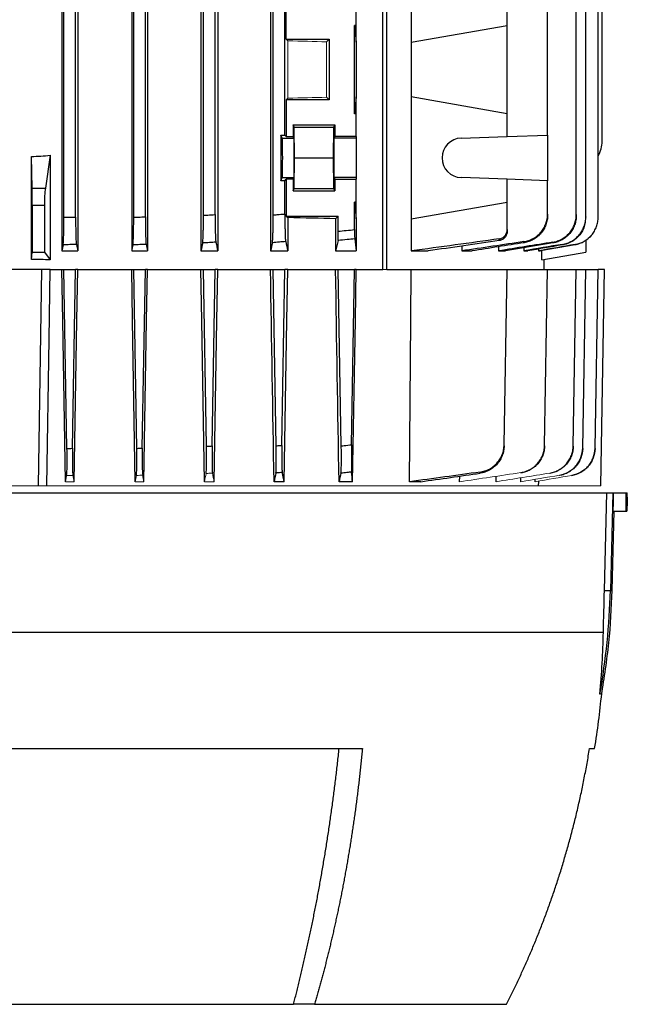
# Model space of a CAD drawing. Units: millimetres. Extents: x -1356 to 835, y -835 to 835.
# Drawn here: x -37 to 94, y 345 to 557 of the extents above; entities that cross this region are included whole.
import ezdxf

# ---------------------------------------------------------------- set-up
doc = ezdxf.new("R2010")
doc.units = ezdxf.units.MM

msp = doc.modelspace()

# ---------------------------------------------------------------- linework, layer by layer
at = {"color": 7, "linetype": 'Continuous', "lineweight": 25}
for p, q in [((41.19, 503.05), (41.19, 692.55)), ((42.04, 503.05), (42.04, 692.55)), ((-12.8, 691.05), (-12.8, 507.05)), ((-9.4, 691.05), (-9.4, 507.05)), ((2.1, 691.05), (2.1, 507.05)), ((5.71, 691.05), (5.71, 507.05)), ((17.06, 691.05), (17.06, 507.05)), ((-12.37, 514.27), (-12.37, 683.83)), ((-9.87, 514.37), (-9.87, 683.73)), ((2.63, 514.69), (2.63, 683.41)), ((5.13, 514.85), (5.13, 683.25)), ((17.63, 514.78), (17.63, 683.32)), ((-27.8, 663.16), (-27.8, 507.05)), ((-27.37, 514.27), (-27.37, 663.16)), ((82.81, 514.85), (82.81, 580.62)), ((84.86, 514.37), (84.86, 580.62)), ((87.51, 514.32), (87.51, 580.62)), ((88.38, 530.61), (88.38, 580.62)), ((47.31, 578.19), (47.31, 551.91)), ((-24.87, 514.32), (-24.87, 562.68)), ((-24.42, 562.23), (-24.42, 507.05)), ((20.13, 531.95), (20.13, 560.15)), ((20.43, 552.55), (20.43, 560.46)), ((35.49, 555.55), (35.49, 560.46)), ((67.95, 555.55), (67.95, 560.46)), ((76.64, 531.95), (76.64, 560.15)), ((35.49, 555.55), (35.13, 555.55)), ((35.13, 536.55), (35.13, 555.55)), ((35.13, 555.55), (35.49, 551.91)), ((35.49, 551.91), (35.49, 555.55)), ((47.31, 551.91), (67.95, 555.55)), ((67.95, 536.55), (67.95, 555.55)), ((20.43, 552.55), (20.78, 552.21)), ((20.43, 552.55), (29.63, 552.55)), ((29.63, 552.55), (29.09, 552.01)), ((29.63, 552.55), (29.63, 539.55)), ((35.49, 551.91), (35.49, 540.19)), ((47.31, 551.91), (47.31, 540.19)), ((20.78, 539.89), (20.43, 539.55)), ((29.09, 540.09), (29.63, 539.55)), ((35.49, 540.19), (35.13, 536.55)), ((35.49, 536.55), (35.49, 540.19)), ((47.31, 540.19), (47.31, 513.91)), ((67.95, 536.55), (47.31, 540.19)), ((20.43, 539.55), (20.43, 531.64)), ((29.63, 539.55), (20.43, 539.55)), ((35.49, 536.55), (35.13, 536.55)), ((35.49, 531.64), (35.49, 536.55)), ((67.95, 531.64), (67.95, 536.55)), ((21.92, 534.12), (30.88, 534.12)), ((21.92, 534.12), (21.92, 531.64)), ((22.16, 533.65), (21.92, 534.12)), ((22.22, 527.05), (22.16, 533.65)), ((22.16, 533.65), (30.64, 533.65)), ((30.58, 527.05), (30.64, 533.65)), ((30.64, 533.65), (30.88, 534.12)), ((30.88, 534.12), (30.88, 531.64)), ((19.27, 531.95), (20.13, 531.95)), ((19.27, 531.95), (19.27, 522.15)), ((19.59, 531.3), (19.27, 531.95)), ((20.43, 531.64), (20.13, 531.95)), ((20.43, 531.64), (21.92, 531.64)), ((22.09, 531.3), (21.92, 531.64)), ((30.88, 531.64), (30.71, 531.3)), ((35.49, 531.64), (30.88, 531.64)), ((35.49, 531.64), (35.49, 531.3)), ((58.05, 531.3), (67.95, 531.64)), ((67.95, 531.64), (76.64, 531.95)), ((76.64, 531.95), (76.64, 522.15)), ((19.59, 531.3), (22.09, 531.3)), ((35.49, 531.3), (30.71, 531.3)), ((35.49, 531.3), (35.49, 522.8)), ((-34.22, 520.54), (-34.35, 527.33)), ((-34.35, 505.19), (-34.35, 527.33)), ((-30.34, 527.6), (-31.37, 520.54)), ((-30.34, 527.6), (-30.34, 505.14)), ((22.16, 520.45), (22.22, 527.05)), ((22.22, 527.05), (30.58, 527.05)), ((30.64, 520.45), (30.58, 527.05)), ((19.27, 522.15), (19.59, 522.8)), ((20.13, 522.15), (19.27, 522.15)), ((19.59, 522.8), (22.09, 522.8)), ((20.13, 522.15), (20.43, 522.46)), ((20.13, 514.98), (20.13, 522.15)), ((20.43, 522.46), (20.43, 514.55)), ((21.92, 522.46), (20.43, 522.46)), ((21.92, 522.46), (22.09, 522.8)), ((21.92, 522.46), (21.92, 519.98)), ((30.71, 522.8), (30.88, 522.46)), ((35.49, 522.8), (30.71, 522.8)), ((30.88, 522.46), (30.88, 519.98)), ((30.88, 522.46), (35.49, 522.46)), ((35.49, 522.8), (35.49, 522.46)), ((35.49, 517.55), (35.49, 522.46)), ((67.95, 522.46), (58.05, 522.8)), ((67.95, 517.55), (67.95, 522.46)), ((76.64, 522.15), (67.95, 522.46)), ((76.64, 514.98), (76.64, 522.15)), ((-34.22, 520.54), (-31.37, 520.54)), ((21.92, 519.98), (22.16, 520.45)), ((21.92, 519.98), (30.88, 519.98)), ((22.16, 520.45), (30.64, 520.45)), ((30.88, 519.98), (30.64, 520.45)), ((-31.59, 516.82), (-34.19, 516.82)), ((-34.19, 516.82), (-34.19, 506.81)), ((-31.59, 516.82), (-31.59, 506.81)), ((35.13, 517.55), (35.49, 513.91)), ((35.13, 511.63), (35.13, 517.55)), ((35.49, 517.55), (35.13, 517.55)), ((35.49, 513.91), (35.49, 517.55)), ((47.31, 513.91), (67.95, 517.55)), ((67.95, 511.63), (67.95, 517.55)), ((20.43, 514.55), (20.78, 514.21)), ((20.43, 514.55), (31.63, 514.55)), ((31.63, 514.55), (31.04, 513.96)), ((31.63, 511.28), (31.63, 514.55)), ((20.78, 514.21), (20.78, 507.05)), ((31.04, 513.96), (31.04, 507.05)), ((35.49, 513.91), (35.49, 507.05)), ((47.31, 513.91), (47.31, 507.05)), ((-27.54, 508.36), (-27.8, 507.05)), ((82.54, 508.36), (75.12, 507.05)), ((84.88, 509.35), (84.88, 506.81)), ((-34.35, 505.19), (-34.19, 506.81)), ((-34.19, 506.81), (-31.59, 506.81)), ((-31.59, 506.81), (-30.34, 505.14)), ((-27.8, 507.05), (-24.42, 507.05)), ((-12.8, 507.05), (-9.4, 507.05)), ((2.1, 507.05), (5.71, 507.05)), ((17.06, 507.05), (20.78, 507.05)), ((31.04, 507.05), (35.49, 507.05)), ((47.31, 507.05), (50.98, 507.05)), ((58.17, 508.1), (58.17, 507.05)), ((58.17, 507.05), (60.39, 507.05)), ((66.1, 507.95), (66.1, 507.05)), ((66.1, 507.05), (67.61, 507.05)), ((71.5, 507.7), (71.5, 507.05)), ((71.5, 507.05), (72.4, 507.05)), ((74.68, 507.44), (74.68, 507.05)), ((74.68, 507.05), (75.12, 507.05)), ((75.38, 505.14), (75.38, 507.1)), ((75.38, 505.14), (84.88, 506.81)), ((75.88, 503.05), (75.88, 505.23)), ((-32.12, 503.05), (-50.12, 503.05)), ((-32.83, 456.55), (-32.12, 503.05)), ((-30.34, 503.05), (-32.12, 503.05)), ((-30.34, 503.05), (-27.8, 503.05)), ((-27.8, 503.05), (-27.37, 503.05)), ((-26.72, 464.57), (-27.37, 503.05)), ((-27.37, 503.05), (-24.87, 503.05)), ((-25.52, 464.6), (-24.87, 503.05)), ((-24.42, 503.05), (-24.87, 503.05)), ((-24.42, 503.05), (-12.8, 503.05)), ((-12.8, 503.05), (-12.37, 503.05)), ((-11.72, 464.58), (-12.37, 503.05)), ((-12.37, 503.05), (-9.87, 503.05)), ((-10.52, 464.64), (-9.87, 503.05)), ((-9.4, 503.05), (-9.87, 503.05)), ((-9.4, 503.05), (2.1, 503.05)), ((2.1, 503.05), (2.63, 503.05)), ((3.27, 465.03), (2.63, 503.05)), ((2.63, 503.05), (5.13, 503.05)), ((4.49, 465.1), (5.13, 503.05)), ((5.71, 503.05), (5.13, 503.05)), ((5.71, 503.05), (17.06, 503.05)), ((17.06, 503.05), (17.63, 503.05)), ((18.27, 465.13), (17.63, 503.05)), ((17.63, 503.05), (20.13, 503.05)), ((19.49, 465.23), (20.13, 503.05)), ((20.78, 503.05), (20.13, 503.05)), ((20.78, 503.05), (31.04, 503.05)), ((31.04, 503.05), (31.63, 503.05)), ((32.27, 465.13), (31.63, 503.05)), ((31.63, 503.05), (35.13, 503.05)), ((34.48, 465.36), (35.13, 503.05)), ((35.49, 503.05), (35.13, 503.05)), ((35.49, 503.05), (41.19, 503.05)), ((42.04, 503.05), (47.31, 503.05)), ((47.31, 503.05), (67.95, 503.05)), ((67.29, 465.36), (67.95, 503.05)), ((67.95, 503.05), (76.64, 503.05)), ((75.98, 465.23), (76.64, 503.05)), ((76.64, 503.05), (82.81, 503.05)), ((82.15, 465.1), (82.81, 503.05)), ((82.81, 503.05), (84.86, 503.05)), ((84.19, 464.64), (84.86, 503.05)), ((84.86, 503.05), (87.51, 503.05)), ((86.84, 464.6), (87.51, 503.05)), ((88.88, 503.05), (87.51, 503.05)), ((88.07, 456.55), (88.88, 503.05)), ((19.99, 457.42), (17.81, 457.42)), ((34.7, 457.42), (31.78, 457.42)), ((49.37, 457.42), (46.94, 457.42)), ((57.72, 457.42), (57.73, 458.62)), ((65.57, 457.42), (65.58, 458.45)), ((70.89, 457.42), (70.9, 458.16)), ((73.99, 457.42), (73.99, 457.87)), ((74.65, 457.49), (74.63, 456.55)), ((-171.65, 455.05), (89.41, 455.05)), ((88.86, 434.06), (89.41, 455.05)), ((89.41, 455.05), (90.7, 455.05)), ((90.7, 455.05), (90.15, 434.06)), ((90.7, 455.05), (90.83, 455.05)), ((90.83, 455.05), (93.54, 455.05)), ((93.54, 455.05), (93.78, 455.05)), ((93.78, 454.13), (93.78, 455.05)), ((90.53, 434.06), (90.98, 451.05)), ((90.73, 451.05), (93.54, 451.05)), ((93.54, 451.05), (93.69, 451.05)), ((88.86, 434.06), (90.15, 434.06)), ((90.15, 434.06), (90.53, 434.06)), ((-170.88, 425.05), (88.64, 425.05)), ((-119.04, 400.05), (36.8, 400.05)), ((85.66, 400.05), (86.76, 400.05)), ((-104.24, 345.05), (22, 345.05)), ((26.53, 345.05), (22, 345.05)), ((26.53, 345.05), (67.82, 345.05))]:
    msp.add_line(p, q, dxfattribs=at)
at = {"color": 144, "linetype": 'Continuous', "lineweight": 18}
for p, q in [((20.78, 552.21), (20.78, 539.89)), ((29.09, 552.01), (29.09, 540.09)), ((41.19, 503.05), (42.04, 503.05)), ((-26.79, 458.76), (-27.04, 457.42)), ((-25.19, 457.42), (-27.04, 457.42)), ((-10.18, 457.42), (-12.04, 457.42)), ((4.94, 457.42), (2.86, 457.42)), ((-32.83, 456.55), (-49.41, 456.55)), ((-31.06, 456.55), (-32.83, 456.55)), ((74.63, 456.55), (-31.06, 456.55)), ((88.07, 456.55), (74.63, 456.55))]:
    msp.add_line(p, q, dxfattribs=at)
at = {"color": 7, "linetype": 'Continuous', "lineweight": 25, "flags": 128}
for points in [[(-31.06, 456.55), (-30.57, 488.05), (-30.34, 503.05)], [(-27.04, 457.42), (-27.62, 492.05), (-27.8, 503.05)], [(-25.19, 457.42), (-24.61, 492.05), (-24.42, 503.05)], [(-12.04, 457.42), (-12.62, 492.05), (-12.8, 503.05)], [(-10.18, 457.42), (-9.59, 492.05), (-9.4, 503.05)], [(2.86, 457.42), (2.28, 492.05), (2.1, 503.05)], [(4.94, 457.42), (5.53, 492.05), (5.71, 503.05)], [(19.99, 457.42), (20.59, 492.05), (20.78, 503.05)], [(34.7, 457.42), (35.3, 492.05), (35.49, 503.05)], [(46.94, 457.42), (47.22, 492.05), (47.31, 503.05)], [(90.73, 451.05), (90.78, 453.05), (90.83, 455.05)]]:
    msp.add_lwpolyline(points, dxfattribs=at)
at = {"color": 7, "linetype": 'Continuous', "lineweight": 25}
for centre, radius, start, end in [((58.2, 527.05), 4.25, 92, 268), ((82.38, 530.61), 6, 328.7292, 0), ((-59.42, 437.98), 149.62, 349.9084, 358.4962), ((-98.79, 429.97), 187.94, 350.8398, 354.4512)]:
    msp.add_arc(centre, radius, start, end, dxfattribs=at)
at = {"color": 144, "linetype": 'Continuous', "lineweight": 18}
for centre, start_param, end_param in [((-41.12, 548.74), 0.927194, 1.013353), ((-41.12, 543.36), 5.269832, 5.355991)]:
    msp.add_ellipse(centre, major_axis=(117, 0), ratio=0.034921, start_param=start_param, end_param=end_param, dxfattribs=at)
at = {"color": 7, "linetype": 'Continuous', "lineweight": 25}
for centre, major_axis, ratio, start_param, end_param in [((19.59, 527.05), (0, 4.25), 0.017455, 3.176499, 6.248279), ((22.09, 527.05), (0, 4.25), 0.017455, 3.176499, 6.248279), ((30.71, 527.05), (0, 4.25), 0.017455, 0.034907, 3.106686), ((-41.12, 632.5), (117, 0), 0.900404, 4.770282, 4.804631), ((-34.28, 516.82), (0, 5), 0.017455, 4.712389, 5.550147), ((-30.93, 516.82), (0, 5), 0.131652, 0.733038, 1.570796), ((-41.12, 510.74), (117, 0), 0.034921, 0.906215, 1.013353), ((-41.12, 484.6), (117, 0), 0.176327, 1.478555, 1.512904), ((-41.12, -7.27), (0, 7728.42), 0.017455, 4.771727, 4.772245)]:
    msp.add_ellipse(centre, major_axis=major_axis, ratio=ratio, start_param=start_param, end_param=end_param, dxfattribs=at)
for points, knots in [([(2.46, 508.75), (2.47, 508.81), (2.48, 508.9), (2.5, 509.13), (2.51, 509.28), (2.54, 509.63), (2.55, 509.83), (2.56, 510.28), (2.57, 510.53), (2.59, 511.07), (2.6, 511.36), (2.61, 511.96), (2.61, 512.29), (2.62, 512.95), (2.63, 513.29), (2.63, 513.98), (2.63, 514.34), (2.63, 514.69)], [0, 0, 0, 0, 0.125, 0.125, 0.25, 0.25, 0.375, 0.375, 0.5, 0.5, 0.625, 0.625, 0.75, 0.75, 0.875, 0.875, 1, 1, 1, 1]), ([(2.63, 514.69), (2.94, 514.71), (3.26, 514.73), (3.57, 514.75), (4.09, 514.78), (4.61, 514.82), (5.13, 514.85)], [0, 0, 0, 0, 0.000944711, 0.000944711, 0.000944711, 0.002504935, 0.002504935, 0.002504935, 0.002504935]), ([(5.13, 514.85), (5.13, 514.49), (5.13, 514.14), (5.14, 513.45), (5.14, 513.11), (5.15, 512.44), (5.15, 512.13), (5.17, 511.52), (5.17, 511.23), (5.19, 510.69), (5.2, 510.45), (5.21, 510.11), (5.22, 510), (5.23, 509.8), (5.23, 509.71), (5.25, 509.45), (5.26, 509.3), (5.28, 509.07), (5.29, 508.98), (5.31, 508.93)], [0, 0, 0, 0, 0.125, 0.125, 0.25, 0.25, 0.375, 0.375, 0.5, 0.5, 0.625, 0.625, 0.6875, 0.6875, 0.75, 0.75, 0.875, 0.875, 1, 1, 1, 1]), ([(17.45, 508.81), (17.47, 508.87), (17.48, 508.96), (17.5, 509.19), (17.51, 509.34), (17.53, 509.69), (17.54, 509.89), (17.56, 510.34), (17.57, 510.59), (17.59, 511.13), (17.6, 511.42), (17.61, 512.03), (17.61, 512.35), (17.62, 513.02), (17.63, 513.36), (17.63, 514.06), (17.63, 514.42), (17.63, 514.78)], [0, 0, 0, 0, 0.125, 0.125, 0.25, 0.25, 0.375, 0.375, 0.5, 0.5, 0.625, 0.625, 0.75, 0.75, 0.875, 0.875, 1, 1, 1, 1]), ([(17.63, 514.78), (17.91, 514.8), (18.19, 514.82), (18.47, 514.84), (19.02, 514.89), (19.58, 514.94), (20.13, 514.98)], [0, 0, 0, 0, 0.000841339, 0.000841339, 0.000841339, 0.00250868, 0.00250868, 0.00250868, 0.00250868]), ([(20.13, 514.98), (20.13, 514.63), (20.13, 514.27), (20.14, 513.58), (20.14, 513.23), (20.15, 512.56), (20.15, 512.24), (20.17, 511.64), (20.17, 511.34), (20.19, 510.8), (20.2, 510.55), (20.21, 510.22), (20.22, 510.11), (20.23, 509.91), (20.23, 509.82), (20.25, 509.56), (20.26, 509.42), (20.28, 509.19), (20.3, 509.1), (20.31, 509.05)], [0, 0, 0, 0, 0.125, 0.125, 0.25, 0.25, 0.375, 0.375, 0.5, 0.5, 0.625, 0.625, 0.6875, 0.6875, 0.75, 0.75, 0.875, 0.875, 1, 1, 1, 1]), ([(71.56, 509.05), (71.91, 509.1), (72.25, 509.19), (72.92, 509.41), (73.25, 509.56), (73.87, 509.91), (74.16, 510.1), (74.71, 510.55), (74.97, 510.8), (75.43, 511.34), (75.64, 511.63), (75.99, 512.24), (76.15, 512.56), (76.39, 513.23), (76.49, 513.57), (76.61, 514.27), (76.64, 514.63), (76.64, 514.98)], [0, 0, 0, 0, 0.125, 0.125, 0.25, 0.25, 0.375, 0.375, 0.5, 0.5, 0.625, 0.625, 0.75, 0.75, 0.875, 0.875, 1, 1, 1, 1]), ([(76.64, 514.78), (76.64, 514.42), (76.61, 514.06), (76.49, 513.37), (76.39, 513.02), (76.15, 512.35), (76, 512.03), (75.64, 511.42), (75.43, 511.13), (74.97, 510.59), (74.72, 510.34), (74.31, 510), (74.17, 509.9), (73.88, 509.69), (73.72, 509.6), (73.26, 509.34), (72.94, 509.19), (72.27, 508.96), (71.92, 508.87), (71.57, 508.81)], [0, 0, 0, 0, 0.125, 0.125, 0.25, 0.25, 0.375, 0.375, 0.5, 0.5, 0.625, 0.625, 0.6875, 0.6875, 0.75, 0.75, 0.875, 0.875, 1, 1, 1, 1]), ([(76.64, 514.98), (76.64, 514.94), (76.64, 514.89), (76.64, 514.84), (76.64, 514.82), (76.64, 514.8), (76.64, 514.78)], [0, 0, 0, 0, 0.001667337, 0.001667337, 0.001667337, 0.00250868, 0.00250868, 0.00250868, 0.00250868]), ([(77.78, 508.93), (78.13, 508.98), (78.47, 509.07), (79.13, 509.3), (79.46, 509.45), (80.07, 509.8), (80.36, 510), (80.9, 510.44), (81.16, 510.69), (81.61, 511.23), (81.82, 511.52), (82.17, 512.12), (82.32, 512.45), (82.56, 513.11), (82.66, 513.45), (82.78, 514.14), (82.81, 514.49), (82.81, 514.85)], [0, 0, 0, 0, 0.125, 0.125, 0.25, 0.25, 0.375, 0.375, 0.5, 0.5, 0.625, 0.625, 0.75, 0.75, 0.875, 0.875, 1, 1, 1, 1]), ([(82.81, 514.69), (82.81, 514.34), (82.78, 513.99), (82.66, 513.29), (82.57, 512.95), (82.32, 512.29), (82.17, 511.97), (81.82, 511.36), (81.62, 511.07), (81.16, 510.53), (80.91, 510.28), (80.37, 509.83), (80.08, 509.63), (79.46, 509.28), (79.14, 509.13), (78.48, 508.9), (78.14, 508.81), (77.79, 508.75)], [0, 0, 0, 0, 0.125, 0.125, 0.25, 0.25, 0.375, 0.375, 0.5, 0.5, 0.625, 0.625, 0.75, 0.75, 0.875, 0.875, 1, 1, 1, 1]), ([(82.81, 514.85), (82.81, 514.82), (82.81, 514.78), (82.81, 514.75), (82.81, 514.73), (82.81, 514.71), (82.81, 514.69)], [0, 0, 0, 0, 0.001560219, 0.001560219, 0.001560219, 0.002504935, 0.002504935, 0.002504935, 0.002504935]), ([(-27.54, 508.36), (-27.53, 508.42), (-27.52, 508.51), (-27.5, 508.75), (-27.48, 508.89), (-27.46, 509.24), (-27.45, 509.44), (-27.44, 509.89), (-27.43, 510.14), (-27.41, 510.68), (-27.4, 510.96), (-27.39, 511.57), (-27.39, 511.89), (-27.38, 512.54), (-27.37, 512.88), (-27.37, 513.57), (-27.37, 513.92), (-27.37, 514.27)], [0, 0, 0, 0, 0.125, 0.125, 0.25, 0.25, 0.375, 0.375, 0.5, 0.5, 0.625, 0.625, 0.75, 0.75, 0.875, 0.875, 1, 1, 1, 1]), ([(-27.37, 514.27), (-26.99, 514.28), (-26.6, 514.29), (-26.22, 514.29), (-25.77, 514.3), (-25.32, 514.31), (-24.87, 514.32)], [0, 0, 0, 0, 0.001146843, 0.001146843, 0.001146843, 0.002500574, 0.002500574, 0.002500574, 0.002500574]), ([(-24.87, 514.32), (-24.87, 513.97), (-24.87, 513.62), (-24.86, 512.94), (-24.86, 512.6), (-24.85, 511.94), (-24.85, 511.62), (-24.84, 511.02), (-24.83, 510.73), (-24.81, 510.2), (-24.8, 509.95), (-24.79, 509.5), (-24.78, 509.3), (-24.75, 508.95), (-24.74, 508.8), (-24.72, 508.57), (-24.71, 508.48), (-24.7, 508.42)], [0, 0, 0, 0, 0.125, 0.125, 0.25, 0.25, 0.375, 0.375, 0.5, 0.5, 0.625, 0.625, 0.75, 0.75, 0.875, 0.875, 1, 1, 1, 1]), ([(-12.54, 508.34), (-12.53, 508.4), (-12.52, 508.49), (-12.5, 508.73), (-12.49, 508.88), (-12.46, 509.23), (-12.45, 509.43), (-12.44, 509.87), (-12.43, 510.12), (-12.41, 510.66), (-12.4, 510.95), (-12.39, 511.55), (-12.39, 511.87), (-12.38, 512.54), (-12.37, 512.87), (-12.37, 513.56), (-12.37, 513.91), (-12.37, 514.27)], [0, 0, 0, 0, 0.125, 0.125, 0.25, 0.25, 0.375, 0.375, 0.5, 0.5, 0.625, 0.625, 0.75, 0.75, 0.875, 0.875, 1, 1, 1, 1]), ([(-12.37, 514.27), (-12.02, 514.28), (-11.67, 514.3), (-11.33, 514.31), (-10.84, 514.33), (-10.36, 514.35), (-9.87, 514.37)], [0, 0, 0, 0, 0.001043482, 0.001043482, 0.001043482, 0.002502287, 0.002502287, 0.002502287, 0.002502287]), ([(-9.87, 514.37), (-9.87, 514.02), (-9.87, 513.67), (-9.86, 512.98), (-9.86, 512.64), (-9.85, 511.98), (-9.85, 511.66), (-9.84, 511.06), (-9.83, 510.77), (-9.81, 510.23), (-9.8, 509.99), (-9.78, 509.54), (-9.77, 509.34), (-9.75, 508.99), (-9.74, 508.84), (-9.72, 508.61), (-9.71, 508.52), (-9.7, 508.46)], [0, 0, 0, 0, 0.125, 0.125, 0.25, 0.25, 0.375, 0.375, 0.5, 0.5, 0.625, 0.625, 0.75, 0.75, 0.875, 0.875, 1, 1, 1, 1]), ([(79.87, 508.46), (80.21, 508.52), (80.55, 508.61), (81.21, 508.84), (81.53, 508.99), (82.14, 509.34), (82.43, 509.54), (82.97, 509.98), (83.22, 510.23), (83.67, 510.77), (83.87, 511.06), (84.22, 511.66), (84.37, 511.98), (84.61, 512.64), (84.7, 512.98), (84.83, 513.67), (84.86, 514.02), (84.86, 514.37)], [0, 0, 0, 0, 0.125, 0.125, 0.25, 0.25, 0.375, 0.375, 0.5, 0.5, 0.625, 0.625, 0.75, 0.75, 0.875, 0.875, 1, 1, 1, 1]), ([(84.73, 513.54), (84.69, 513.11), (84.56, 512.01), (83.61, 510.44), (82.1, 509.07), (80.73, 508.5), (79.97, 508.36), (79.87, 508.34)], [0, 0, 0, 0, 0.167515, 0.431782, 0.696227, 0.960698, 1, 1, 1, 1]), ([(82.54, 508.42), (82.89, 508.48), (83.23, 508.57), (83.88, 508.8), (84.2, 508.95), (84.81, 509.3), (85.09, 509.5), (85.63, 509.95), (85.88, 510.19), (86.33, 510.73), (86.53, 511.02), (86.88, 511.62), (87.03, 511.94), (87.27, 512.6), (87.36, 512.93), (87.48, 513.62), (87.51, 513.97), (87.51, 514.32)], [0, 0, 0, 0, 0.125, 0.125, 0.25, 0.25, 0.375, 0.375, 0.5, 0.5, 0.625, 0.625, 0.75, 0.75, 0.875, 0.875, 1, 1, 1, 1]), ([(84.86, 514.37), (84.86, 514.35), (84.86, 514.33), (84.86, 514.31), (84.86, 514.3), (84.86, 514.28), (84.86, 514.27)], [0, 0, 0, 0, 0.001458798, 0.001458798, 0.001458798, 0.002502286, 0.002502286, 0.002502286, 0.002502286]), ([(87.51, 514.32), (87.51, 514.31), (87.51, 514.3), (87.51, 514.29), (87.51, 514.29), (87.51, 514.28), (87.51, 514.27)], [0, 0, 0, 0, 0.001353723, 0.001353723, 0.001353723, 0.002500574, 0.002500574, 0.002500574, 0.002500574]), ([(31.57, 509.28), (31.58, 509.32), (31.59, 509.39), (31.6, 509.57), (31.6, 509.63), (31.61, 509.79), (31.61, 509.87), (31.62, 510.05), (31.62, 510.15), (31.62, 510.35), (31.62, 510.46), (31.63, 510.8), (31.63, 511.03), (31.63, 511.28)], [0, 0, 0, 0, 0.25, 0.25, 0.375, 0.375, 0.5, 0.5, 0.625, 0.625, 0.75, 0.75, 1, 1, 1, 1]), ([(31.63, 511.28), (32.2, 511.33), (32.77, 511.39), (33.35, 511.45), (33.94, 511.51), (34.54, 511.57), (35.13, 511.63)], [0, 0, 0, 0, 0.00172417, 0.00172417, 0.00172417, 0.003517703, 0.003517703, 0.003517703, 0.003517703]), ([(35.13, 511.63), (35.13, 511.39), (35.13, 511.15), (35.13, 510.7), (35.14, 510.5), (35.14, 510.22), (35.14, 510.14), (35.15, 509.99), (35.15, 509.92), (35.15, 509.75), (35.16, 509.67), (35.16, 509.64)], [0, 0, 0, 0, 0.25, 0.25, 0.5, 0.5, 0.625, 0.625, 0.75, 0.75, 1, 1, 1, 1]), ([(66.23, 509.64), (66.47, 509.67), (66.7, 509.75), (67.02, 509.92), (67.11, 509.99), (67.3, 510.14), (67.39, 510.22), (67.54, 510.4), (67.61, 510.5), (67.73, 510.71), (67.78, 510.81), (67.91, 511.15), (67.95, 511.39), (67.95, 511.63)], [0, 0, 0, 0, 0.25, 0.25, 0.375, 0.375, 0.5, 0.5, 0.625, 0.625, 0.75, 0.75, 1, 1, 1, 1]), ([(67.95, 511.28), (67.95, 511.03), (67.91, 510.8), (67.74, 510.35), (67.62, 510.14), (67.39, 509.87), (67.3, 509.79), (67.12, 509.64), (67.02, 509.57), (66.7, 509.39), (66.48, 509.32), (66.24, 509.28)], [0, 0, 0, 0, 0.25, 0.25, 0.5, 0.5, 0.625, 0.625, 0.75, 0.75, 1, 1, 1, 1]), ([(67.95, 511.63), (67.95, 511.56), (67.95, 511.5), (67.95, 511.43), (67.95, 511.38), (67.95, 511.33), (67.95, 511.28)], [0, 0, 0, 0, 0.001931305, 0.001931305, 0.001931305, 0.003517703, 0.003517703, 0.003517703, 0.003517703]), ([(86, 510.35), (85.59, 509.93), (84.7, 509.02), (83.39, 508.52), (82.64, 508.37), (82.54, 508.36)], [0, 0, 0, 0, 0.432211, 0.929514, 1, 1, 1, 1]), ([(-24.7, 508.42), (-25.16, 508.41), (-25.63, 508.39), (-26.1, 508.39), (-26.58, 508.37), (-27.06, 508.37), (-27.54, 508.36)], [0, 0, 0, 0, 0.001401553, 0.001401553, 0.001401553, 0.00284745, 0.00284745, 0.00284745, 0.00284745]), ([(-9.7, 508.46), (-10.16, 508.44), (-10.62, 508.42), (-11.08, 508.4), (-11.56, 508.38), (-12.05, 508.36), (-12.54, 508.34)], [0, 0, 0, 0, 0.001381925, 0.001381925, 0.001381925, 0.002850955, 0.002850955, 0.002850955, 0.002850955]), ([(5.31, 508.93), (4.85, 508.9), (4.4, 508.87), (3.94, 508.84), (3.45, 508.81), (2.95, 508.78), (2.46, 508.75)], [0, 0, 0, 0, 0.001366196, 0.001366196, 0.001366196, 0.002856475, 0.002856475, 0.002856475, 0.002856475]), ([(20.31, 509.05), (19.86, 509.01), (19.41, 508.97), (18.96, 508.94), (18.46, 508.89), (17.96, 508.85), (17.45, 508.81)], [0, 0, 0, 0, 0.001353566, 0.001353566, 0.001353566, 0.0028645, 0.0028645, 0.0028645, 0.0028645]), ([(35.16, 509.64), (34.62, 509.59), (34.08, 509.53), (33.54, 509.48), (32.89, 509.41), (32.23, 509.35), (31.57, 509.28)], [0, 0, 0, 0, 0.001624301, 0.001624301, 0.001624301, 0.003607793, 0.003607793, 0.003607793, 0.003607793]), ([(66.24, 509.28), (66.24, 509.34), (66.24, 509.4), (66.24, 509.46), (66.24, 509.52), (66.24, 509.58), (66.23, 509.64)], [0, 0, 0, 0, 0.001845474, 0.001845474, 0.001845474, 0.003607793, 0.003607793, 0.003607793, 0.003607793]), ([(71.57, 508.81), (71.57, 508.85), (71.56, 508.89), (71.56, 508.94), (71.56, 508.97), (71.56, 509.01), (71.56, 509.05)], [0, 0, 0, 0, 0.001510939, 0.001510939, 0.001510939, 0.0028645, 0.0028645, 0.0028645, 0.0028645]), ([(77.79, 508.75), (77.79, 508.78), (77.79, 508.81), (77.78, 508.84), (77.78, 508.87), (77.78, 508.9), (77.78, 508.93)], [0, 0, 0, 0, 0.001490284, 0.001490284, 0.001490284, 0.002856474, 0.002856474, 0.002856474, 0.002856474]), ([(79.87, 508.34), (79.87, 508.36), (79.87, 508.38), (79.87, 508.4), (79.87, 508.42), (79.87, 508.44), (79.87, 508.46)], [0, 0, 0, 0, 0.001469036, 0.001469036, 0.001469036, 0.002850955, 0.002850955, 0.002850955, 0.002850955]), ([(82.54, 508.36), (82.54, 508.37), (82.54, 508.37), (82.54, 508.39), (82.54, 508.39), (82.54, 508.41), (82.54, 508.42)], [0, 0, 0, 0, 0.001445904, 0.001445904, 0.001445904, 0.00284745, 0.00284745, 0.00284745, 0.00284745]), ([(-26.79, 458.76), (-26.77, 458.88), (-26.75, 459.12), (-26.73, 459.64), (-26.72, 459.83), (-26.71, 460.27), (-26.71, 460.51), (-26.7, 461.04), (-26.7, 461.32), (-26.7, 461.91), (-26.7, 462.23), (-26.7, 463.2), (-26.71, 463.87), (-26.72, 464.57)], [0, 0, 0, 0, 0.25, 0.25, 0.375, 0.375, 0.5, 0.5, 0.625, 0.625, 0.75, 0.75, 1, 1, 1, 1]), ([(-26.72, 464.57), (-26.55, 464.57), (-26.39, 464.58), (-26.22, 464.58), (-25.99, 464.59), (-25.75, 464.59), (-25.52, 464.6)], [0, 0, 0, 0, 0.000499153, 0.000499153, 0.000499153, 0.001203492, 0.001203492, 0.001203492, 0.001203492]), ([(-25.52, 464.6), (-25.53, 463.9), (-25.54, 463.22), (-25.54, 462.25), (-25.54, 461.94), (-25.54, 461.34), (-25.54, 461.06), (-25.53, 460.53), (-25.53, 460.29), (-25.52, 459.86), (-25.51, 459.66), (-25.49, 459.14), (-25.47, 458.91), (-25.45, 458.79)], [0, 0, 0, 0, 0.25, 0.25, 0.375, 0.375, 0.5, 0.5, 0.625, 0.625, 0.75, 0.75, 1, 1, 1, 1]), ([(-11.79, 458.77), (-11.77, 458.88), (-11.75, 459.12), (-11.73, 459.64), (-11.72, 459.83), (-11.71, 460.27), (-11.71, 460.51), (-11.7, 461.04), (-11.7, 461.32), (-11.7, 461.92), (-11.7, 462.23), (-11.7, 463.21), (-11.71, 463.88), (-11.72, 464.58)], [0, 0, 0, 0, 0.25, 0.25, 0.375, 0.375, 0.5, 0.5, 0.625, 0.625, 0.75, 0.75, 1, 1, 1, 1]), ([(-11.72, 464.58), (-11.59, 464.59), (-11.46, 464.59), (-11.32, 464.6), (-11.06, 464.61), (-10.79, 464.62), (-10.52, 464.64)], [0, 0, 0, 0, 0.000396664, 0.000396664, 0.000396664, 0.001205189, 0.001205189, 0.001205189, 0.001205189]), ([(-10.52, 464.64), (-10.53, 463.94), (-10.54, 463.26), (-10.54, 462.28), (-10.54, 461.97), (-10.54, 461.37), (-10.54, 461.09), (-10.53, 460.56), (-10.53, 460.32), (-10.51, 459.88), (-10.51, 459.68), (-10.48, 459.17), (-10.47, 458.94), (-10.44, 458.82)], [0, 0, 0, 0, 0.25, 0.25, 0.375, 0.375, 0.5, 0.5, 0.625, 0.625, 0.75, 0.75, 1, 1, 1, 1]), ([(3.2, 459.19), (3.21, 459.25), (3.22, 459.34), (3.24, 459.57), (3.25, 459.71), (3.26, 460.06), (3.27, 460.26), (3.28, 460.69), (3.28, 460.94), (3.29, 461.47), (3.29, 461.75), (3.29, 462.35), (3.29, 462.66), (3.29, 463.65), (3.28, 464.32), (3.27, 465.03)], [0, 0, 0, 0, 0.125, 0.125, 0.25, 0.25, 0.375, 0.375, 0.5, 0.5, 0.625, 0.625, 0.75, 0.75, 1, 1, 1, 1]), ([(3.27, 465.03), (3.37, 465.03), (3.48, 465.04), (3.58, 465.05), (3.88, 465.06), (4.19, 465.08), (4.49, 465.1)], [0, 0, 0, 0, 0.000305855, 0.000305855, 0.000305855, 0.001221878, 0.001221878, 0.001221878, 0.001221878]), ([(4.49, 465.1), (4.49, 464.75), (4.48, 464.41), (4.47, 463.73), (4.47, 463.39), (4.47, 462.74), (4.47, 462.42), (4.47, 461.83), (4.47, 461.54), (4.48, 461.01), (4.48, 460.77), (4.49, 460.33), (4.5, 460.14), (4.52, 459.79), (4.52, 459.65), (4.54, 459.42), (4.55, 459.34), (4.56, 459.28)], [0, 0, 0, 0, 0.125, 0.125, 0.25, 0.25, 0.375, 0.375, 0.5, 0.5, 0.625, 0.625, 0.75, 0.75, 0.875, 0.875, 1, 1, 1, 1]), ([(18.19, 459.28), (18.21, 459.33), (18.22, 459.42), (18.24, 459.65), (18.24, 459.79), (18.26, 460.13), (18.27, 460.33), (18.28, 460.77), (18.28, 461.01), (18.29, 461.55), (18.29, 461.83), (18.29, 462.43), (18.29, 462.75), (18.29, 463.4), (18.29, 463.74), (18.28, 464.42), (18.28, 464.78), (18.27, 465.13)], [0, 0, 0, 0, 0.125, 0.125, 0.25, 0.25, 0.375, 0.375, 0.5, 0.5, 0.625, 0.625, 0.75, 0.75, 0.875, 0.875, 1, 1, 1, 1]), ([(18.27, 465.13), (18.34, 465.14), (18.41, 465.14), (18.47, 465.15), (18.81, 465.18), (19.15, 465.2), (19.49, 465.23)], [0, 0, 0, 0, 0.000204559, 0.000204559, 0.000204559, 0.001227681, 0.001227681, 0.001227681, 0.001227681]), ([(19.49, 465.23), (19.49, 464.88), (19.48, 464.53), (19.48, 463.85), (19.47, 463.51), (19.47, 462.85), (19.47, 462.53), (19.47, 461.93), (19.47, 461.65), (19.48, 461.12), (19.49, 460.87), (19.5, 460.43), (19.5, 460.24), (19.52, 459.9), (19.53, 459.76), (19.55, 459.53), (19.56, 459.45), (19.57, 459.39)], [0, 0, 0, 0, 0.125, 0.125, 0.25, 0.25, 0.375, 0.375, 0.5, 0.5, 0.625, 0.625, 0.75, 0.75, 0.875, 0.875, 1, 1, 1, 1]), ([(32.19, 459.26), (32.2, 459.31), (32.21, 459.39), (32.23, 459.62), (32.24, 459.76), (32.26, 460.1), (32.27, 460.3), (32.28, 460.74), (32.28, 460.98), (32.29, 461.52), (32.29, 461.8), (32.29, 462.25), (32.29, 462.41), (32.29, 462.73), (32.29, 462.89), (32.29, 463.39), (32.29, 463.73), (32.28, 464.42), (32.28, 464.78), (32.27, 465.13)], [0, 0, 0, 0, 0.125, 0.125, 0.25, 0.25, 0.375, 0.375, 0.5, 0.5, 0.625, 0.625, 0.6875, 0.6875, 0.75, 0.75, 0.875, 0.875, 1, 1, 1, 1]), ([(32.27, 465.13), (32.47, 465.15), (32.67, 465.17), (32.86, 465.19), (33.4, 465.25), (33.94, 465.31), (34.48, 465.36)], [0, 0, 0, 0, 0.000598089, 0.000598089, 0.000598089, 0.002226352, 0.002226352, 0.002226352, 0.002226352]), ([(34.48, 465.36), (34.48, 465.01), (34.47, 464.65), (34.46, 463.96), (34.46, 463.62), (34.45, 462.95), (34.45, 462.64), (34.44, 462.03), (34.44, 461.74), (34.44, 461.21), (34.44, 460.96), (34.44, 460.63), (34.44, 460.53), (34.45, 460.33), (34.45, 460.24), (34.45, 459.99), (34.45, 459.85), (34.46, 459.62), (34.47, 459.54), (34.47, 459.49)], [0, 0, 0, 0, 0.125, 0.125, 0.25, 0.25, 0.375, 0.375, 0.5, 0.5, 0.625, 0.625, 0.6875, 0.6875, 0.75, 0.75, 0.875, 0.875, 1, 1, 1, 1]), ([(62.13, 459.49), (62.49, 459.54), (62.83, 459.62), (63.5, 459.84), (63.83, 459.98), (64.46, 460.32), (64.75, 460.52), (65.3, 460.96), (65.56, 461.21), (66.03, 461.74), (66.24, 462.03), (66.6, 462.63), (66.76, 462.95), (67.02, 463.62), (67.11, 463.96), (67.25, 464.65), (67.29, 465.01), (67.29, 465.36)], [0, 0, 0, 0, 0.125, 0.125, 0.25, 0.25, 0.375, 0.375, 0.5, 0.5, 0.625, 0.625, 0.75, 0.75, 0.875, 0.875, 1, 1, 1, 1]), ([(67.29, 465.13), (67.28, 464.78), (67.25, 464.42), (67.11, 463.73), (67.01, 463.39), (66.76, 462.73), (66.6, 462.41), (66.24, 461.81), (66.03, 461.52), (65.56, 460.98), (65.3, 460.74), (64.89, 460.41), (64.75, 460.3), (64.45, 460.11), (64.3, 460.01), (63.83, 459.76), (63.51, 459.62), (62.84, 459.39), (62.49, 459.31), (62.14, 459.26)], [0, 0, 0, 0, 0.125, 0.125, 0.25, 0.25, 0.375, 0.375, 0.5, 0.5, 0.625, 0.625, 0.6875, 0.6875, 0.75, 0.75, 0.875, 0.875, 1, 1, 1, 1]), ([(70.9, 459.39), (71.25, 459.45), (71.59, 459.53), (72.25, 459.75), (72.57, 459.9), (73.19, 460.24), (73.48, 460.43), (74.02, 460.87), (74.28, 461.12), (74.74, 461.65), (74.94, 461.93), (75.3, 462.53), (75.46, 462.85), (75.71, 463.51), (75.81, 463.84), (75.94, 464.53), (75.98, 464.88), (75.98, 465.23)], [0, 0, 0, 0, 0.125, 0.125, 0.25, 0.25, 0.375, 0.375, 0.5, 0.5, 0.625, 0.625, 0.75, 0.75, 0.875, 0.875, 1, 1, 1, 1]), ([(75.98, 465.13), (75.97, 464.78), (75.94, 464.43), (75.8, 463.74), (75.71, 463.41), (75.45, 462.75), (75.3, 462.43), (74.94, 461.83), (74.74, 461.55), (74.27, 461.01), (74.02, 460.77), (73.48, 460.33), (73.19, 460.13), (72.57, 459.79), (72.25, 459.65), (71.59, 459.42), (71.25, 459.33), (70.9, 459.28)], [0, 0, 0, 0, 0.125, 0.125, 0.25, 0.25, 0.375, 0.375, 0.5, 0.5, 0.625, 0.625, 0.75, 0.75, 0.875, 0.875, 1, 1, 1, 1]), ([(77.12, 459.28), (77.47, 459.34), (77.8, 459.42), (78.46, 459.65), (78.78, 459.79), (79.39, 460.14), (79.67, 460.33), (80.21, 460.77), (80.46, 461.01), (80.92, 461.54), (81.12, 461.82), (81.48, 462.42), (81.63, 462.74), (81.88, 463.39), (81.97, 463.72), (82.11, 464.4), (82.14, 464.75), (82.15, 465.1)], [0, 0, 0, 0, 0.125, 0.125, 0.25, 0.25, 0.375, 0.375, 0.5, 0.5, 0.625, 0.625, 0.75, 0.75, 0.875, 0.875, 1, 1, 1, 1]), ([(82.15, 465.03), (82.14, 464.67), (82.1, 464.33), (81.97, 463.65), (81.88, 463.31), (81.63, 462.66), (81.47, 462.34), (81.12, 461.75), (80.91, 461.46), (80.46, 460.93), (80.21, 460.69), (79.67, 460.25), (79.38, 460.05), (78.47, 459.54), (77.82, 459.31), (77.12, 459.19)], [0, 0, 0, 0, 0.125, 0.125, 0.25, 0.25, 0.375, 0.375, 0.5, 0.5, 0.625, 0.625, 0.75, 0.75, 1, 1, 1, 1]), ([(79.2, 458.82), (79.54, 458.88), (79.88, 458.97), (80.53, 459.2), (80.84, 459.34), (81.45, 459.69), (81.73, 459.88), (82.27, 460.32), (82.52, 460.57), (82.97, 461.1), (83.17, 461.38), (83.52, 461.97), (83.68, 462.28), (84.04, 463.26), (84.18, 463.94), (84.19, 464.64)], [0, 0, 0, 0, 0.125, 0.125, 0.25, 0.25, 0.375, 0.375, 0.5, 0.5, 0.625, 0.625, 0.75, 0.75, 1, 1, 1, 1]), ([(84.19, 464.58), (84.17, 463.88), (84.04, 463.2), (83.67, 462.23), (83.52, 461.91), (83.17, 461.32), (82.96, 461.04), (82.51, 460.51), (82.26, 460.27), (81.73, 459.83), (81.44, 459.63), (80.54, 459.12), (79.89, 458.88), (79.2, 458.77)], [0, 0, 0, 0, 0.25, 0.25, 0.375, 0.375, 0.5, 0.5, 0.625, 0.625, 0.75, 0.75, 1, 1, 1, 1]), ([(81.87, 458.79), (82.56, 458.91), (83.21, 459.14), (84.11, 459.66), (84.4, 459.86), (84.93, 460.3), (85.17, 460.54), (85.63, 461.07), (85.83, 461.35), (86.18, 461.94), (86.33, 462.25), (86.7, 463.23), (86.83, 463.9), (86.84, 464.6)], [0, 0, 0, 0, 0.25, 0.25, 0.375, 0.375, 0.5, 0.5, 0.625, 0.625, 0.75, 0.75, 1, 1, 1, 1]), ([(86.84, 464.57), (86.83, 463.87), (86.69, 463.2), (86.32, 462.22), (86.17, 461.91), (85.82, 461.32), (85.62, 461.04), (85.17, 460.51), (84.92, 460.27), (84.39, 459.83), (84.11, 459.63), (83.2, 459.12), (82.56, 458.88), (81.87, 458.76)], [0, 0, 0, 0, 0.25, 0.25, 0.375, 0.375, 0.5, 0.5, 0.625, 0.625, 0.75, 0.75, 1, 1, 1, 1]), ([(34.47, 459.49), (34.14, 459.46), (33.81, 459.42), (33.47, 459.39), (33.05, 459.35), (32.62, 459.3), (32.19, 459.26)], [0, 0, 0, 0, 0.001002261, 0.001002261, 0.001002261, 0.002291293, 0.002291293, 0.002291293, 0.002291293]), ([(62.14, 459.26), (62.14, 459.3), (62.14, 459.35), (62.14, 459.39), (62.14, 459.42), (62.13, 459.46), (62.13, 459.49)], [0, 0, 0, 0, 0.001289032, 0.001289032, 0.001289032, 0.002291293, 0.002291293, 0.002291293, 0.002291293]), ([(19.57, 459.39), (19.37, 459.38), (19.17, 459.36), (18.97, 459.34), (18.71, 459.32), (18.45, 459.3), (18.19, 459.28)], [0, 0, 0, 0, 0.00060466, 0.00060466, 0.00060466, 0.001378799, 0.001378799, 0.001378799, 0.001378799]), ([(93.78, 454.13), (93.78, 454.13), (93.78, 454.12), (93.75, 453.39), (93.71, 452.28), (93.69, 451.39), (93.69, 451.05)], [0, 0, 0, 0, 0.207218, 0.510169, 0.813305, 1, 1, 1, 1]), ([(88.24, 411.58), (88.83, 415.3), (90.02, 422.75), (90.36, 430.29), (90.53, 434.06)], [0, 0, 0, 0, 0.500081, 1, 1, 1, 1]), ([(88.28, 411.8), (88.28, 411.8), (88.34, 411.8), (88.12, 411.78), (87.89, 411.77)], [0, 0, 0, 0, 0.001491, 1, 1, 1, 1]), ([(22, 345.05), (22.1, 345.45), (22.31, 346.24), (22.61, 347.45), (22.92, 348.66), (23.22, 349.88), (23.51, 351.11), (23.81, 352.35), (24.1, 353.6), (24.39, 354.86), (24.68, 356.13), (24.96, 357.41), (25.24, 358.7), (25.52, 360), (25.79, 361.3), (26.07, 362.62), (26.33, 363.95), (26.6, 365.28), (26.86, 366.63), (27.12, 367.98), (27.38, 369.34), (27.63, 370.72), (27.88, 372.1), (28.12, 373.49), (28.36, 374.89), (28.6, 376.3), (28.83, 377.72), (29.06, 379.14), (29.28, 380.58), (29.51, 382.03), (29.72, 383.48), (29.93, 384.94), (30.14, 386.42), (30.35, 387.9), (30.55, 389.39), (30.74, 390.89), (30.93, 392.39), (31.12, 393.91), (31.3, 395.43), (31.47, 396.96), (31.64, 398.5), (31.75, 399.53), (31.81, 400.05)], [0, 0, 0, 0, 0.0229519, 0.0460085, 0.0691698, 0.0924359, 0.1158067, 0.1392824, 0.1628629, 0.1865482, 0.2103383, 0.2342334, 0.2582334, 0.2823383, 0.3065482, 0.330863, 0.3552829, 0.3798079, 0.4044379, 0.429173, 0.4540132, 0.4789586, 0.5040092, 0.529165, 0.554426, 0.5797924, 0.605264, 0.630841, 0.6565234, 0.6823113, 0.7082045, 0.7342033, 0.7603075, 0.7865174, 0.8128328, 0.8392538, 0.8657805, 0.8924129, 0.919151, 0.9459948, 0.9729445, 1, 1, 1, 1]), ([(36.8, 400.05), (36.75, 399.59), (36.67, 398.66), (36.53, 397.28), (36.39, 395.9), (36.24, 394.54), (36.09, 393.18), (35.93, 391.83), (35.77, 390.49), (35.6, 389.15), (35.43, 387.83), (35.25, 386.51), (35.07, 385.21), (34.88, 383.91), (34.69, 382.62), (34.5, 381.34), (34.3, 380.07), (34.1, 378.8), (33.89, 377.55), (33.68, 376.3), (33.47, 375.07), (33.25, 373.84), (33.03, 372.62), (32.8, 371.41), (32.57, 370.21), (32.34, 369.01), (32.11, 367.83), (31.87, 366.66), (31.63, 365.49), (31.38, 364.34), (31.13, 363.19), (30.88, 362.05), (30.63, 360.92), (30.37, 359.8), (30.11, 358.69), (29.85, 357.58), (29.59, 356.49), (29.32, 355.41), (29.05, 354.33), (28.78, 353.26), (28.51, 352.21), (28.23, 351.16), (27.95, 350.12), (27.67, 349.09), (27.39, 348.06), (27.11, 347.05), (26.82, 346.05), (26.63, 345.38), (26.53, 345.05)], [0, 0, 0, 0, 0.024287, 0.04846, 0.07252, 0.096467, 0.120301, 0.144021, 0.167629, 0.191123, 0.214503, 0.237771, 0.260925, 0.283966, 0.306894, 0.329708, 0.35241, 0.374998, 0.397473, 0.419834, 0.442083, 0.464218, 0.48624, 0.508149, 0.529944, 0.551627, 0.573196, 0.594652, 0.615995, 0.637224, 0.658341, 0.679344, 0.700234, 0.72101, 0.741674, 0.762224, 0.782661, 0.802985, 0.823196, 0.843294, 0.863278, 0.883149, 0.902908, 0.922552, 0.942084, 0.961503, 0.980808, 1, 1, 1, 1]), ([(67.82, 345.05), (68.01, 345.43), (68.4, 346.2), (68.97, 347.35), (69.53, 348.52), (70.1, 349.7), (70.65, 350.9), (71.2, 352.1), (71.75, 353.32), (72.29, 354.55), (72.83, 355.79), (73.36, 357.04), (73.89, 358.3), (74.41, 359.58), (74.92, 360.86), (75.43, 362.16), (75.93, 363.47), (76.42, 364.8), (76.91, 366.13), (77.39, 367.48), (77.86, 368.84), (78.32, 370.21), (78.78, 371.59), (79.23, 372.98), (79.67, 374.39), (80.1, 375.81), (80.52, 377.24), (80.93, 378.68), (81.34, 380.13), (81.73, 381.59), (82.12, 383.07), (82.5, 384.56), (82.86, 386.06), (83.22, 387.57), (83.56, 389.09), (83.9, 390.62), (84.22, 392.16), (84.53, 393.72), (84.83, 395.29), (85.12, 396.86), (85.4, 398.45), (85.57, 399.52), (85.66, 400.05)], [0, 0, 0, 0, 0.022081, 0.044311, 0.066691, 0.089221, 0.1119, 0.13473, 0.157708, 0.180837, 0.204115, 0.227543, 0.251121, 0.274848, 0.298725, 0.322752, 0.346928, 0.371254, 0.39573, 0.420355, 0.445131, 0.470056, 0.49513, 0.520355, 0.545729, 0.571253, 0.596926, 0.62275, 0.648723, 0.674845, 0.701118, 0.72754, 0.754112, 0.780834, 0.807706, 0.834727, 0.861898, 0.889219, 0.91669, 0.94431, 0.97208, 1, 1, 1, 1])]:
    msp.add_open_spline(points, degree=3, knots=knots, dxfattribs=at)
for points in [[(-24.7, 508.42), (-24.6, 507.96), (-24.51, 507.5), (-24.42, 507.05)], [(-12.54, 508.34), (-12.63, 507.91), (-12.72, 507.48), (-12.8, 507.05)], [(-9.7, 508.46), (-9.6, 507.99), (-9.5, 507.52), (-9.4, 507.05)], [(2.46, 508.75), (2.34, 508.18), (2.22, 507.61), (2.1, 507.05)], [(5.31, 508.93), (5.44, 508.3), (5.58, 507.67), (5.71, 507.05)], [(17.45, 508.81), (17.32, 508.22), (17.19, 507.63), (17.06, 507.05)], [(20.31, 509.05), (20.46, 508.37), (20.62, 507.7), (20.78, 507.05)], [(31.57, 509.28), (31.39, 508.52), (31.22, 507.78), (31.04, 507.05)], [(35.16, 509.64), (35.27, 508.75), (35.38, 507.88), (35.49, 507.05)], [(66.23, 509.64), (59.93, 508.75), (53.62, 507.88), (47.31, 507.05)], [(66.24, 509.28), (61.16, 508.52), (56.07, 507.78), (50.98, 507.05)], [(71.56, 509.05), (67.1, 508.37), (62.63, 507.7), (58.17, 507.05)], [(71.57, 508.81), (67.84, 508.22), (64.12, 507.63), (60.39, 507.05)], [(77.78, 508.93), (73.89, 508.3), (69.99, 507.67), (66.1, 507.05)], [(77.79, 508.75), (74.39, 508.18), (71, 507.61), (67.61, 507.05)], [(79.87, 508.46), (77.08, 507.99), (74.29, 507.52), (71.5, 507.05)], [(79.87, 508.34), (77.38, 507.91), (74.89, 507.48), (72.4, 507.05)], [(82.54, 508.42), (79.92, 507.96), (77.3, 507.5), (74.68, 507.05)], [(17.81, 457.42), (17.56, 472.63), (17.31, 487.84), (17.06, 503.05)], [(31.78, 457.42), (31.53, 472.63), (31.29, 487.84), (31.04, 503.05)], [(34.7, 457.42), (34.62, 458.09), (34.55, 458.78), (34.47, 459.49)], [(62.13, 459.49), (57.07, 458.78), (52.01, 458.09), (46.94, 457.42)], [(18.19, 459.28), (18.07, 458.65), (17.94, 458.03), (17.81, 457.42)], [(19.99, 457.42), (19.85, 458.07), (19.71, 458.72), (19.57, 459.39)], [(32.19, 459.26), (32.05, 458.63), (31.92, 458.02), (31.78, 457.42)], [(49.37, 457.42), (53.63, 458.02), (57.89, 458.63), (62.14, 459.26)], [(88.64, 425.05), (88.71, 428.05), (88.78, 431.05), (88.86, 434.06)], [(87.89, 411.77), (88.3, 416.18), (88.55, 420.61), (88.64, 425.05)]]:
    msp.add_open_spline(points, degree=3, dxfattribs=at)
at = {"color": 144, "linetype": 'Continuous', "lineweight": 18}
for points, knots in [([(-25.45, 458.79), (-25.66, 458.79), (-25.88, 458.78), (-26.1, 458.78), (-26.33, 458.77), (-26.56, 458.77), (-26.79, 458.76)], [0, 0, 0, 0, 0.000649996, 0.000649996, 0.000649996, 0.001347434, 0.001347434, 0.001347434, 0.001347434]), ([(-10.44, 458.82), (-10.65, 458.81), (-10.86, 458.8), (-11.07, 458.8), (-11.31, 458.79), (-11.55, 458.78), (-11.79, 458.77)], [0, 0, 0, 0, 0.000628631, 0.000628631, 0.000628631, 0.001350557, 0.001350557, 0.001350557, 0.001350557]), ([(4.56, 459.28), (4.36, 459.27), (4.15, 459.25), (3.95, 459.24), (3.7, 459.23), (3.45, 459.21), (3.2, 459.19)], [0, 0, 0, 0, 0.000618182, 0.000618182, 0.000618182, 0.001369542, 0.001369542, 0.001369542, 0.001369542])]:
    msp.add_open_spline(points, degree=3, knots=knots, dxfattribs=at)
for points in [[(-25.19, 457.42), (-25.28, 457.88), (-25.36, 458.33), (-25.45, 458.79)], [(-11.79, 458.77), (-11.88, 458.32), (-11.96, 457.87), (-12.04, 457.42)], [(-10.18, 457.42), (-10.27, 457.89), (-10.36, 458.35), (-10.44, 458.82)], [(3.2, 459.19), (3.08, 458.6), (2.97, 458.01), (2.86, 457.42)], [(4.94, 457.42), (4.81, 458.03), (4.69, 458.65), (4.56, 459.28)], [(70.9, 459.39), (66.51, 458.72), (62.11, 458.06), (57.72, 457.42)], [(77.12, 459.28), (73.27, 458.65), (69.42, 458.03), (65.57, 457.42)], [(79.2, 458.82), (76.43, 458.35), (73.66, 457.89), (70.89, 457.42)], [(81.87, 458.79), (79.24, 458.33), (76.62, 457.88), (73.99, 457.42)]]:
    msp.add_open_spline(points, degree=3, dxfattribs=at)

doc.saveas('drawing.dxf')
